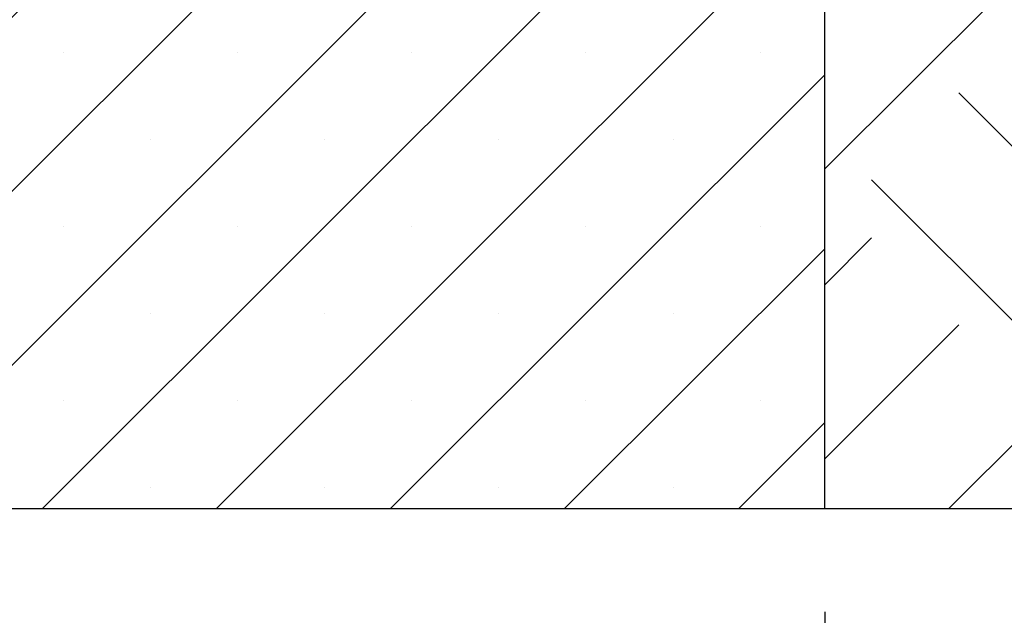
# Model space of a CAD drawing. Units: millimetres. Extents: x 5 to 415, y 5 to 292.
# Drawn here: x 276 to 285, y 197 to 203 of the extents above; entities that cross this region are included whole.
import ezdxf

# ---------------------------------------------------------------- set-up
doc = ezdxf.new("R2010")
doc.units = ezdxf.units.MM
doc.layers.add('1', color=7, linetype='Continuous', lineweight=25)
doc.styles.add('SLDTEXTSTYLE0', font='ISOCP', dxfattribs={"width": 0.96})
doc.dimstyles.new('SLDDIMSTYLE1', dxfattribs={"dimtxt": 3.5, "dimasz": 3.302, "dimexe": 0, "dimexo": 0.0625, "dimgap": 0.875, "dimtad": 1, "dimlfac": 100, "dimrnd": 1e-09, "dimzin": 12, "dimdsep": 46, "dimtxsty": 'SLDTEXTSTYLE0', "dimsah": 1, "dimcen": 0.09, "dimadec": 0, "dimazin": 3, "dimtfac": 1, "dimtofl": 0, "dimtmove": 0, "dimatfit": 3, "dimfxl": 0, "dimfrac": 2, "dimtolj": 1, "dimtzin": 12, "dimarcsym": 0})

# ---------------------------------------------------------------- blocks, each defined once
blk = doc.blocks.new('SW_HATCH_2')
at = {"color": 0, "linetype": 'Continuous', "lineweight": 25}
for p, q in [((0, 0), (2.1375, 2.1375)), ((3.5406, -1.5108), (1.2956, 0.7343)), ((2.6987, -2.3527), (0.4537, -0.1076)), ((0, -1.1225), (0.4537, -0.6689)), ((0, -2.8063), (1.2956, -1.5108)), ((1.2008, -3.2893), (2.1375, -2.3527))]:
    blk.add_line(p, q, dxfattribs=at)
blk = doc.blocks.new('_D_8')
at = {"layer": '1'}
for p, q in [((273.5048, 197.4823), (273.5048, 185.9159)), ((283.5048, 197.4823), (283.5048, 185.9159)), ((273.5048, 186.9159), (283.5048, 186.9159))]:
    blk.add_line(p, q, dxfattribs=at)
for points in [[(273.5048, 186.9159), (276.8068, 186.4079), (276.8068, 187.4239)], [(283.5048, 186.9159), (280.2028, 187.4239), (280.2028, 186.4079)]]:
    blk.add_solid(points, dxfattribs=at)
at = {"layer": '1', "insert": (273.9728, 191.4276), "char_height": 3.5, "attachment_point": 1, "style": 'SLDTEXTSTYLE0'}
blk.add_mtext('1000', dxfattribs=at)
blk = doc.blocks.new('_D_9')
at = {"layer": '1'}
for p, q in [((283.5048, 197.4823), (283.5048, 185.9159)), ((295.0048, 197.4823), (295.0048, 185.9159)), ((295.0048, 186.9159), (283.5048, 186.9159))]:
    blk.add_line(p, q, dxfattribs=at)
for points in [[(283.5048, 186.9159), (286.8068, 186.4079), (286.8068, 187.4239)], [(295.0048, 186.9159), (291.7028, 187.4239), (291.7028, 186.4079)]]:
    blk.add_solid(points, dxfattribs=at)
at = {"layer": '1', "insert": (284.6775, 191.4276), "char_height": 3.5, "attachment_point": 1, "style": 'SLDTEXTSTYLE0'}
blk.add_mtext('1150', dxfattribs=at)

msp = doc.modelspace()

# ---------------------------------------------------------------- hatches: boundary and pattern name
at = {"layer": '1'}
h = msp.add_hatch(dxfattribs=at)
h.set_pattern_fill('SACNCR', scale=0.5, style=0)
h.paths.add_polyline_path([(273.50485, 204.48227), (273.50485, 198.48227), (283.50485, 198.48227), (283.50485, 204.48227)], flags=0)

# ---------------------------------------------------------------- linework, layer by layer
at = {"color": 7, "linetype": 'Continuous', "lineweight": 25}
for p, q in [((283.50485, 198.48227), (283.50485, 204.48227)), ((273.50485, 198.48227), (283.50485, 198.48227))]:
    msp.add_line(p, q, dxfattribs=at)
at = {"layer": '1', "color": 7}
msp.add_line((283.50485, 198.48227), (295.00485, 198.48227), dxfattribs=at)

# ---------------------------------------------------------------- block references
at = {"color": 7, "linetype": 'Continuous', "lineweight": 25}
msp.add_blockref('SW_HATCH_2', (283.50485, 201.77162), dxfattribs=at)

# ---------------------------------------------------------------- dimensions: what is measured, and where the dimension line sits
at = {"layer": '1'}
for p1, picture, middle in [((273.50485, 198.48227), '_D_8', (278.51306, 186.91586)), ((295.00485, 198.48227), '_D_9', (288.86734, 186.91586))]:
    dim = msp.add_linear_dim(base=(283.50485, 186.91586), p1=p1, p2=(283.50485, 198.48227), dimstyle='SLDDIMSTYLE1', dxfattribs=at)
    dim.commit()
    dim.dimension.update_dxf_attribs({"geometry": picture, "text_midpoint": middle, "dimtype": 160})

doc.saveas('drawing.dxf')
